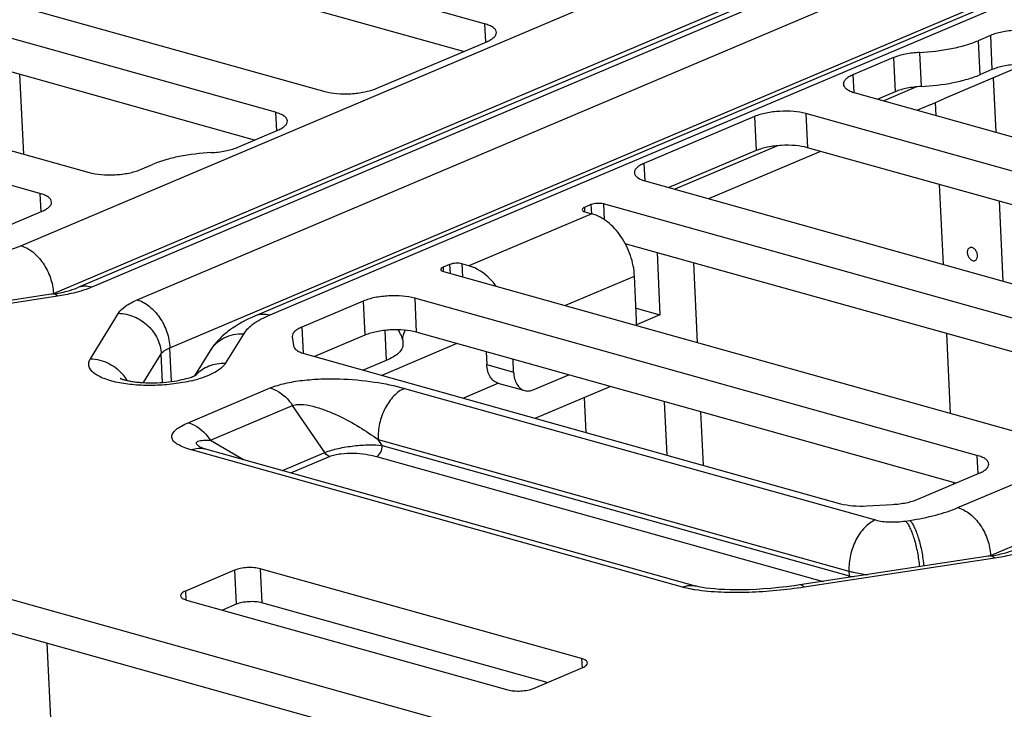
# Paper-space layout '10004235704_1_1' of a CAD drawing. Units: inches. Extents: x 0 to 34, y 0 to 22.
# Drawn here: x 18.3 to 19.1, y 14.9 to 15.4 of the extents above; entities that cross this region are included whole.
import ezdxf

# ---------------------------------------------------------------- set-up
doc = ezdxf.new("R2010")
doc.units = ezdxf.units.IN
doc.header["$LTSCALE"] = 1.87
doc.header["$MEASUREMENT"] = 0
doc.layers.get('0').update_dxf_attribs({"linetype": 'CONTINUOUS'})
doc.layers.add('02___PRT_ALL_AXES', color=7, linetype='CONTINUOUS')

psp = doc.layouts.new('10004235704_1_1')

# ---------------------------------------------------------------- linework, layer by layer
at = {"color": 7, "linetype": 'CONTINUOUS'}
for p, q in [((18.25536, 15.2544), (19.58484, 15.81695)), ((19.65569, 15.79338), (18.30121, 15.22026)), ((19.6674, 15.79389), (18.31292, 15.22077)), ((18.34986, 15.21046), (19.70433, 15.78358)), ((19.77519, 15.76001), (18.4457, 15.19747)), ((19.78689, 15.76052), (18.45741, 15.19798)), ((18.37637, 15.1717), (19.73084, 15.74482)), ((19.01578, 15.04205), (20.34527, 15.60459)), ((18.63173, 15.43426), (18.24065, 15.54347)), ((18.61464, 15.41177), (18.24198, 15.51584)), ((18.11097, 15.4886), (18.50204, 15.37939)), ((18.46214, 15.3625), (18.07106, 15.47171)), ((18.44505, 15.34001), (18.07239, 15.44408)), ((18.28186, 15.21564), (18.82243, 15.44437)), ((18.63173, 15.43426), (18.63245, 15.4193)), ((18.54372, 15.38176), (18.63351, 15.41975)), ((19.04209, 15.42477), (19.03211, 15.42055)), ((19.03211, 15.42055), (19.03344, 15.39291)), ((19.04209, 15.42477), (19.04341, 15.39713)), ((17.94138, 15.41684), (18.31073, 15.31369)), ((18.9636, 15.40682), (18.93058, 15.39285)), ((18.9636, 15.40682), (18.96492, 15.37918)), ((18.98468, 15.41104), (18.986, 15.38341)), ((18.27082, 15.29681), (17.90147, 15.39995)), ((19.07064, 15.40143), (19.00423, 15.37333)), ((19.04341, 15.39713), (19.03344, 15.39291)), ((18.25781, 15.32847), (18.25471, 15.39316)), ((18.93058, 15.39285), (18.93126, 15.3787)), ((18.96492, 15.37918), (18.95077, 15.37319)), ((18.9822, 15.38313), (18.95557, 15.37186)), ((18.93235, 15.37834), (19.43206, 15.23879)), ((18.99328, 15.36849), (19.00423, 15.37333)), ((18.99328, 15.36849), (18.98307, 15.36417)), ((18.9982, 15.35995), (18.9977, 15.37044)), ((18.46214, 15.3625), (18.46286, 15.34754)), ((18.85077, 15.35908), (18.76099, 15.32109)), ((18.85077, 15.35908), (18.8521, 15.33144)), ((18.89245, 15.36145), (18.89378, 15.33382)), ((19.39216, 15.22191), (18.89245, 15.36145)), ((18.4309, 15.33402), (18.46392, 15.34799)), ((18.8521, 15.33144), (18.78118, 15.30143)), ((18.86933, 15.33536), (18.78597, 15.3001)), ((19.37507, 15.19941), (18.89378, 15.33382)), ((18.90435, 15.33086), (18.81348, 15.29241)), ((18.35241, 15.31607), (18.36238, 15.32029)), ((18.76099, 15.32109), (18.76167, 15.30694)), ((18.76276, 15.30658), (19.26247, 15.16703)), ((19.00399, 15.23921), (19.00089, 15.3039)), ((18.27082, 15.29681), (18.27154, 15.28185)), ((18.71804, 15.28765), (18.71272, 15.2854)), ((18.71272, 15.2854), (18.71288, 15.28188)), ((18.71804, 15.28765), (18.71839, 15.28031)), ((18.72811, 15.28823), (18.72872, 15.27555)), ((19.22257, 15.15015), (18.72811, 15.28823)), ((18.23269, 15.26541), (18.2726, 15.2823)), ((18.71876, 15.28033), (18.619, 15.23812)), ((18.71314, 15.2819), (18.71876, 15.28033)), ((19.20548, 15.12765), (18.74583, 15.25601)), ((18.77161, 15.24881), (18.77403, 15.19825)), ((18.60331, 15.23911), (18.59799, 15.23686)), ((18.59799, 15.23686), (18.59816, 15.23334)), ((18.60331, 15.23911), (18.60366, 15.23189)), ((18.61338, 15.23968), (18.6139, 15.22903)), ((18.619, 15.23812), (18.61338, 15.23968)), ((18.80458, 15.17578), (18.80148, 15.24047)), ((18.59842, 15.23335), (19.07115, 15.10134)), ((18.69684, 15.20587), (18.75334, 15.22977)), ((18.75504, 15.19412), (18.75334, 15.22977)), ((19.04229, 15.00329), (19.58285, 15.23202)), ((17.33802, 15.22166), (21.73334, 13.99424)), ((18.28164, 15.21523), (18.12699, 15.19173)), ((18.28522, 15.21344), (18.13057, 15.18994)), ((18.28188, 15.21524), (18.28186, 15.21564)), ((18.57499, 15.21187), (18.57632, 15.18423)), ((19.03125, 15.08445), (18.57499, 15.21187)), ((18.53332, 15.20949), (18.48344, 15.18839)), ((18.53332, 15.20949), (18.53464, 15.18185)), ((18.75458, 15.20378), (18.77403, 15.19825)), ((18.31182, 15.16279), (18.33467, 15.19963)), ((18.77403, 15.19825), (18.75494, 15.19017)), ((17.33935, 15.19403), (21.69452, 13.97781)), ((18.48344, 15.18839), (18.48445, 15.16715)), ((18.75492, 15.18966), (18.75504, 15.19412)), ((18.43604, 15.18275), (18.42123, 15.15887)), ((18.47567, 15.1809), (18.47569, 15.18064)), ((18.47569, 15.18064), (18.47658, 15.17338)), ((18.53464, 15.18185), (18.49365, 15.16451)), ((18.55065, 15.18565), (18.55182, 15.16126)), ((19.01416, 15.06196), (18.57632, 15.18423)), ((19.00978, 15.11848), (19.00668, 15.18317)), ((18.37768, 15.14433), (18.37637, 15.1717)), ((18.60924, 15.17504), (18.5483, 15.14925)), ((18.56525, 15.17773), (18.56541, 15.17435)), ((18.3549, 15.14345), (18.3693, 15.16666)), ((18.37041, 15.1436), (18.3693, 15.16666)), ((18.40871, 15.16886), (18.39632, 15.14889)), ((18.4861, 15.16662), (18.92063, 15.04527)), ((18.63306, 15.16838), (18.63356, 15.15798)), ((18.55182, 15.16126), (18.53332, 15.15343)), ((18.63356, 15.15798), (18.65529, 15.15191)), ((18.65529, 15.15191), (18.65479, 15.16232)), ((18.67124, 15.13751), (18.70001, 15.14969)), ((18.64308, 15.14283), (18.61453, 15.13075)), ((18.64257, 15.14298), (18.66429, 15.13691)), ((18.67265, 15.11453), (18.73359, 15.14031)), ((18.3913, 15.11089), (18.45786, 15.13905)), ((18.56682, 15.13875), (18.94881, 15.03208)), ((18.40941, 15.09664), (18.47597, 15.12481)), ((18.50202, 15.08672), (18.47597, 15.12481)), ((18.7124, 15.13135), (18.71376, 15.10304)), ((18.7774, 15.12808), (18.77948, 15.08469)), ((18.80935, 15.07635), (18.80727, 15.11974)), ((18.40941, 15.09664), (18.43609, 15.08097)), ((18.54862, 15.09254), (18.5454, 15.09726)), ((18.5454, 15.09726), (18.92739, 14.99059)), ((18.54862, 15.09254), (18.92757, 14.98672)), ((18.79226, 14.97761), (18.394, 15.08883)), ((18.46762, 15.07217), (18.50202, 15.08672)), ((18.4744, 15.07027), (18.50596, 15.08363)), ((18.54397, 15.08352), (18.90653, 14.98227)), ((19.03125, 15.08445), (19.03197, 15.0695)), ((18.98315, 15.04884), (19.03303, 15.06994)), ((19.01252, 15.06127), (19.01247, 15.06243)), ((18.94183, 15.04346), (18.96267, 15.04464)), ((18.97328, 15.0312), (18.9768, 15.03174)), ((19.04207, 15.00288), (18.88742, 14.97937)), ((19.04564, 15.00109), (18.891, 14.97758)), ((19.04231, 15.00289), (19.04229, 15.00329)), ((18.42885, 14.99132), (18.38894, 14.97443)), ((18.42885, 14.99132), (18.43017, 14.96368)), ((18.44969, 14.9925), (18.45101, 14.96487)), ((18.7104, 14.9197), (18.44969, 14.9925)), ((18.92739, 14.99059), (18.92757, 14.98672)), ((18.38894, 14.97443), (18.38928, 14.96736)), ((18.38983, 14.96718), (18.65055, 14.89437)), ((18.43017, 14.96368), (18.41911, 14.959)), ((18.68245, 14.90024), (18.45101, 14.96487)), ((18.33183, 13.78454), (18.2768, 14.93223)), ((18.7104, 14.9197), (18.71076, 14.91222)), ((18.67139, 14.89556), (18.71129, 14.91244))]:
    psp.add_line(p, q, dxfattribs=at)
at = {"color": 4, "linetype": 'CONTINUOUS'}
for p, q in [((19.04675, 15.34639), (19.04464, 15.39042)), ((19.05254, 15.22565), (19.04944, 15.29035))]:
    psp.add_line(p, q, dxfattribs=at)
at = {"color": 7, "linetype": 'CONTINUOUS'}
for points in [[(18.56525, 15.17773), (18.56524, 15.17795), (18.56534, 15.18001), (18.56582, 15.18225), (18.56675, 15.18454), (18.56754, 15.18578)], [(18.80292, 14.97853), (18.4044, 15.08982), (18.40318, 15.09019), (18.40224, 15.0905), (18.40161, 15.09074), (18.40144, 15.09081)], [(18.88742, 14.97937), (18.88296, 14.97872), (18.87656, 14.97789), (18.87024, 14.97719), (18.86403, 14.9766), (18.85798, 14.97614), (18.8521, 14.97579), (18.84644, 14.97555), (18.84103, 14.97542), (18.83589, 14.97538), (18.83105, 14.97544), (18.82647, 14.97559), (18.82218, 14.97582), (18.81817, 14.97612), (18.81447, 14.97649), (18.81112, 14.97691), (18.80816, 14.97738), (18.80565, 14.97787), (18.80364, 14.97834), (18.80292, 14.97853)]]:
    psp.add_lwpolyline(points, dxfattribs=at)
for centre, radius, start, end in [((18.22611, 15.34743), 0.1431, 292.2728, 292.79036), ((18.22734, 15.34451), 0.13993, 292.79175, 292.93472), ((18.31123, 15.12678), 0.03558, 31.13488, 38.72345), ((18.36974, 15.24692), 0.10487, 283.35474, 286.29328), ((18.41737, 15.11723), 0.03085, 238.87462, 239.5738), ((18.98654, 15.13508), 0.1431, 292.2728, 292.79036), ((18.98776, 15.13215), 0.13993, 292.79175, 292.93472), ((18.91754, 14.98625), 0.01004, 355.53634, 2.66822), ((18.94939, 15.06499), 0.08126, 254.42549, 256.67565)]:
    psp.add_arc(centre, radius, start, end, dxfattribs=at)
for points, knots in [([(18.64127, 15.42723), (18.64124, 15.42795), (18.64062, 15.42954), (18.63855, 15.43144), (18.6355, 15.43307), (18.63308, 15.43388), (18.63173, 15.43426)], [0, 0, 0, 0, 0.1734, 0.388085, 0.662911, 1, 1, 1, 1]), ([(18.63351, 15.41975), (18.63467, 15.42024), (18.63673, 15.42125), (18.63927, 15.42307), (18.64092, 15.42504), (18.64131, 15.42656), (18.64127, 15.42723)], [0, 0, 0, 0, 0.333368, 0.606187, 0.822108, 1, 1, 1, 1]), ([(19.08377, 15.42715), (19.08057, 15.42804), (19.07348, 15.42912), (19.06258, 15.42921), (19.05186, 15.4279), (19.04507, 15.42603), (19.04209, 15.42477)], [0, 0, 0, 0, 0.235739, 0.504538, 0.770937, 1, 1, 1, 1]), ([(18.98468, 15.41104), (18.99337, 15.41147), (19.00601, 15.41294), (19.02177, 15.41673), (19.02887, 15.41917), (19.03211, 15.42055)], [0, 0, 0, 0, 0.537356, 0.782181, 1, 1, 1, 1]), ([(18.98468, 15.41104), (18.98082, 15.41085), (18.97365, 15.41001), (18.96666, 15.40811), (18.9636, 15.40682)], [0, 0, 0, 0, 0.537662, 1, 1, 1, 1]), ([(19.08509, 15.39951), (19.08189, 15.4004), (19.07481, 15.40148), (19.06391, 15.40157), (19.05318, 15.40026), (19.04639, 15.39839), (19.04341, 15.39713)], [0, 0, 0, 0, 0.235739, 0.504538, 0.770937, 1, 1, 1, 1]), ([(18.93058, 15.39285), (18.92942, 15.39236), (18.92735, 15.39135), (18.92481, 15.38952), (18.92317, 15.38755), (18.92278, 15.38604), (18.92281, 15.38537)], [0, 0, 0, 0, 0.333368, 0.606187, 0.822108, 1, 1, 1, 1]), ([(18.986, 15.38341), (18.99469, 15.38384), (19.00734, 15.3853), (19.02309, 15.38909), (19.03019, 15.39154), (19.03344, 15.39291)], [0, 0, 0, 0, 0.537356, 0.782181, 1, 1, 1, 1]), ([(18.50204, 15.37939), (18.50525, 15.37849), (18.51233, 15.37741), (18.52323, 15.37732), (18.53396, 15.37863), (18.54075, 15.3805), (18.54372, 15.38176)], [0, 0, 0, 0, 0.235739, 0.504538, 0.770937, 1, 1, 1, 1]), ([(18.92281, 15.38537), (18.92285, 15.38465), (18.92346, 15.38305), (18.92554, 15.38116), (18.92858, 15.37953), (18.931, 15.37871), (18.93235, 15.37834)], [0, 0, 0, 0, 0.1734, 0.388085, 0.662911, 1, 1, 1, 1]), ([(18.986, 15.38341), (18.98214, 15.38321), (18.97498, 15.38238), (18.96798, 15.38048), (18.96492, 15.37918)], [0, 0, 0, 0, 0.537662, 1, 1, 1, 1]), ([(18.89245, 15.36145), (18.88925, 15.36235), (18.88216, 15.36342), (18.87126, 15.36352), (18.86054, 15.3622), (18.85375, 15.36034), (18.85077, 15.35908)], [0, 0, 0, 0, 0.235739, 0.504538, 0.770937, 1, 1, 1, 1]), ([(18.47168, 15.35547), (18.47165, 15.35619), (18.47103, 15.35778), (18.46896, 15.35968), (18.46591, 15.36131), (18.46349, 15.36212), (18.46214, 15.3625)], [0, 0, 0, 0, 0.1734, 0.388085, 0.662911, 1, 1, 1, 1]), ([(18.46392, 15.34799), (18.46508, 15.34848), (18.46714, 15.34949), (18.46968, 15.35131), (18.47133, 15.35328), (18.47171, 15.3548), (18.47168, 15.35547)], [0, 0, 0, 0, 0.333368, 0.606187, 0.822108, 1, 1, 1, 1]), ([(18.40982, 15.3298), (18.41368, 15.32999), (18.42084, 15.33083), (18.42784, 15.33273), (18.4309, 15.33402)], [0, 0, 0, 0, 0.537662, 1, 1, 1, 1]), ([(18.89378, 15.33382), (18.89057, 15.33471), (18.88349, 15.33579), (18.87259, 15.33588), (18.86186, 15.33457), (18.85507, 15.3327), (18.8521, 15.33144)], [0, 0, 0, 0, 0.235739, 0.504538, 0.770937, 1, 1, 1, 1]), ([(18.40982, 15.3298), (18.40113, 15.32936), (18.38848, 15.3279), (18.37273, 15.32411), (18.36563, 15.32166), (18.36238, 15.32029)], [0, 0, 0, 0, 0.537356, 0.782181, 1, 1, 1, 1]), ([(18.31073, 15.31369), (18.31393, 15.3128), (18.32101, 15.31172), (18.33191, 15.31163), (18.34264, 15.31294), (18.34943, 15.31481), (18.35241, 15.31607)], [0, 0, 0, 0, 0.235739, 0.504538, 0.770937, 1, 1, 1, 1]), ([(18.76099, 15.32109), (18.75983, 15.3206), (18.75776, 15.31959), (18.75522, 15.31776), (18.75358, 15.31579), (18.75319, 15.31428), (18.75322, 15.31361)], [0, 0, 0, 0, 0.333368, 0.606187, 0.822108, 1, 1, 1, 1]), ([(18.75322, 15.31361), (18.75326, 15.31289), (18.75387, 15.3113), (18.75594, 15.3094), (18.75899, 15.30777), (18.76141, 15.30695), (18.76276, 15.30658)], [0, 0, 0, 0, 0.1734, 0.388085, 0.662911, 1, 1, 1, 1]), ([(18.28036, 15.28978), (18.28033, 15.2905), (18.27971, 15.29209), (18.27764, 15.29398), (18.27459, 15.29561), (18.27217, 15.29643), (18.27082, 15.29681)], [0, 0, 0, 0, 0.1734, 0.388085, 0.662911, 1, 1, 1, 1]), ([(18.2726, 15.2823), (18.27376, 15.28279), (18.27583, 15.2838), (18.27836, 15.28562), (18.28001, 15.28759), (18.2804, 15.28911), (18.28036, 15.28978)], [0, 0, 0, 0, 0.333368, 0.606187, 0.822108, 1, 1, 1, 1]), ([(18.71272, 15.2854), (18.71244, 15.28528), (18.71167, 15.28492), (18.71081, 15.28418), (18.71084, 15.28359)], [0, 0, 0, 0, 0.342481, 1, 1, 1, 1]), ([(18.71084, 15.28359), (18.71086, 15.28321), (18.71161, 15.28236), (18.71255, 15.28206), (18.71314, 15.2819)], [0, 0, 0, 0, 0.383043, 1, 1, 1, 1]), ([(18.72811, 15.28823), (18.72646, 15.28869), (18.72301, 15.28884), (18.71959, 15.28831), (18.71804, 15.28765)], [0, 0, 0, 0, 0.504598, 1, 1, 1, 1]), ([(18.75334, 15.22977), (18.75307, 15.23539), (18.75076, 15.2467), (18.7432, 15.26189), (18.73247, 15.27391), (18.72334, 15.27905), (18.71876, 15.28033)], [0, 0, 0, 0, 0.26112, 0.52797, 0.779264, 1, 1, 1, 1]), ([(18.21637, 15.24409), (18.22348, 15.24517), (18.23671, 15.24781), (18.24957, 15.25195), (18.25536, 15.2544)], [0, 0, 0, 0, 0.533718, 1, 1, 1, 1]), ([(18.25536, 15.2544), (18.25887, 15.25342), (18.26587, 15.24948), (18.27409, 15.24027), (18.27989, 15.22862), (18.28166, 15.21995), (18.28186, 15.21564)], [0, 0, 0, 0, 0.220736, 0.47203, 0.73888, 1, 1, 1, 1]), ([(18.59799, 15.23686), (18.59771, 15.23674), (18.59695, 15.23638), (18.59609, 15.23563), (18.59612, 15.23505)], [0, 0, 0, 0, 0.342481, 1, 1, 1, 1]), ([(18.61338, 15.23968), (18.61173, 15.24015), (18.60829, 15.24029), (18.60486, 15.23977), (18.60331, 15.23911)], [0, 0, 0, 0, 0.504598, 1, 1, 1, 1]), ([(18.64129, 15.22142), (18.63976, 15.22348), (18.63373, 15.23061), (18.62555, 15.23629), (18.619, 15.23812)], [0, 0, 0, 0, 0.273842, 1, 1, 1, 1]), ([(18.59612, 15.23505), (18.59613, 15.23467), (18.59689, 15.23381), (18.59783, 15.23352), (18.59842, 15.23335)], [0, 0, 0, 0, 0.383043, 1, 1, 1, 1]), ([(18.28164, 15.21523), (18.28545, 15.21581), (18.29208, 15.21712), (18.29855, 15.21913), (18.30121, 15.22026)], [0, 0, 0, 0, 0.571559, 1, 1, 1, 1]), ([(18.31292, 15.22077), (18.31095, 15.22132), (18.30695, 15.22187), (18.30298, 15.22101), (18.30121, 15.22026)], [0, 0, 0, 0, 0.515704, 1, 1, 1, 1]), ([(18.31292, 15.22077), (18.31209, 15.22042), (18.30855, 15.219), (18.30491, 15.21782), (18.30209, 15.21703)], [0, 0, 0, 0, 0.235352, 1, 1, 1, 1]), ([(18.28522, 15.21344), (18.28493, 15.21375), (18.28397, 15.21469), (18.28256, 15.21537), (18.28164, 15.21523)], [0, 0, 0, 0, 0.31338, 1, 1, 1, 1]), ([(18.30209, 15.21703), (18.30077, 15.21665), (18.29521, 15.21519), (18.28955, 15.2141), (18.28522, 15.21344)], [0, 0, 0, 0, 0.238386, 1, 1, 1, 1]), ([(18.57499, 15.21187), (18.57179, 15.21276), (18.56471, 15.21384), (18.55381, 15.21393), (18.54308, 15.21262), (18.53629, 15.21075), (18.53332, 15.20949)], [0, 0, 0, 0, 0.235739, 0.504538, 0.770937, 1, 1, 1, 1]), ([(18.33467, 15.19963), (18.33608, 15.20191), (18.34092, 15.20622), (18.34654, 15.20905), (18.34986, 15.21046)], [0, 0, 0, 0, 0.426264, 1, 1, 1, 1]), ([(18.34986, 15.21046), (18.35337, 15.20948), (18.36037, 15.20554), (18.36859, 15.19632), (18.37439, 15.18468), (18.37616, 15.176), (18.37637, 15.1717)], [0, 0, 0, 0, 0.220736, 0.47203, 0.73888, 1, 1, 1, 1]), ([(18.33467, 15.19963), (18.33903, 15.19948), (18.34782, 15.19747), (18.3572, 15.1913), (18.36302, 15.18466), (18.36744, 15.17726), (18.3691, 15.17087), (18.3693, 15.16666)], [0, 0, 0, 0, 0.251507, 0.505749, 0.632394, 0.757434, 1, 1, 1, 1]), ([(18.4457, 15.19747), (18.43836, 15.19436), (18.42775, 15.18876), (18.4157, 15.17842), (18.41079, 15.17222), (18.40871, 15.16886)], [0, 0, 0, 0, 0.504229, 0.749686, 1, 1, 1, 1]), ([(18.45741, 15.19798), (18.45274, 15.196), (18.44484, 15.19201), (18.43803, 15.18595), (18.43604, 15.18275)], [0, 0, 0, 0, 0.573736, 1, 1, 1, 1]), ([(18.45741, 15.19798), (18.45544, 15.19853), (18.45144, 15.19907), (18.44747, 15.19821), (18.4457, 15.19747)], [0, 0, 0, 0, 0.515704, 1, 1, 1, 1]), ([(18.48344, 15.18839), (18.48228, 15.18789), (18.48021, 15.18688), (18.47767, 15.18506), (18.47602, 15.18309), (18.47564, 15.18158), (18.47567, 15.1809)], [0, 0, 0, 0, 0.333361, 0.606181, 0.822095, 1, 1, 1, 1]), ([(18.43604, 15.18275), (18.43329, 15.18285), (18.4278, 15.18239), (18.42009, 15.17969), (18.41348, 15.17516), (18.41008, 15.17107), (18.40871, 15.16886)], [0, 0, 0, 0, 0.257776, 0.509611, 0.7563, 1, 1, 1, 1]), ([(18.57632, 15.18423), (18.57312, 15.18512), (18.56603, 15.1862), (18.55513, 15.1863), (18.54441, 15.18498), (18.53762, 15.18311), (18.53464, 15.18185)], [0, 0, 0, 0, 0.235739, 0.504538, 0.770937, 1, 1, 1, 1]), ([(18.56525, 15.17773), (18.56519, 15.17902), (18.5641, 15.182), (18.56256, 15.18465), (18.56159, 15.18615)], [0, 0, 0, 0, 0.420721, 1, 1, 1, 1]), ([(18.3693, 15.16666), (18.36996, 15.16772), (18.37221, 15.16972), (18.37482, 15.17104), (18.37637, 15.1717)], [0, 0, 0, 0, 0.426263, 1, 1, 1, 1]), ([(18.47658, 15.17338), (18.47677, 15.17184), (18.47888, 15.1696), (18.48241, 15.1678), (18.48479, 15.16699), (18.4861, 15.16662)], [0, 0, 0, 0, 0.385837, 0.662905, 1, 1, 1, 1]), ([(18.56541, 15.17435), (18.56547, 15.17318), (18.56479, 15.17052), (18.56191, 15.16708), (18.55747, 15.16389), (18.55385, 15.16212), (18.55182, 15.16126)], [0, 0, 0, 0, 0.177895, 0.393812, 0.666637, 1, 1, 1, 1]), ([(18.33543, 15.1432), (18.33121, 15.14401), (18.32531, 15.1455), (18.3184, 15.14862), (18.31379, 15.15157), (18.31048, 15.15551), (18.31041, 15.15996), (18.31126, 15.16189), (18.31182, 15.16279)], [0, 0, 0, 0, 0.362377, 0.51117, 0.636896, 0.827074, 0.909891, 1, 1, 1, 1]), ([(18.31182, 15.16279), (18.31699, 15.16261), (18.32739, 15.15987), (18.33573, 15.15311), (18.33899, 15.14904)], [0, 0, 0, 0, 0.498182, 1, 1, 1, 1]), ([(18.42123, 15.15887), (18.41675, 15.15903), (18.40779, 15.15761), (18.4002, 15.15253), (18.39726, 15.14937)], [0, 0, 0, 0, 0.508992, 1, 1, 1, 1]), ([(18.42123, 15.15887), (18.4204, 15.15753), (18.41793, 15.15491), (18.41073, 15.15014), (18.40403, 15.14768), (18.39916, 15.14626)], [0, 0, 0, 0, 0.182568, 0.410329, 1, 1, 1, 1]), ([(18.64257, 15.14298), (18.6413, 15.14333), (18.63878, 15.14468), (18.63597, 15.14815), (18.63414, 15.15273), (18.63365, 15.15617), (18.63356, 15.15798)], [0, 0, 0, 0, 0.212756, 0.445095, 0.707508, 1, 1, 1, 1]), ([(18.33618, 15.14678), (18.33617, 15.14679), (18.33612, 15.14682), (18.33626, 15.14674), (18.33646, 15.14666), (18.33701, 15.14643), (18.33774, 15.14618), (18.33873, 15.14586), (18.34042, 15.14539), (18.34296, 15.14482), (18.34643, 15.14423), (18.35034, 15.14375), (18.3546, 15.14341), (18.36066, 15.14318), (18.36839, 15.14334), (18.37745, 15.14418), (18.38569, 15.14558), (18.39077, 15.14691), (18.39303, 15.14765)], [0, 0, 0, 0, 0.000868, 0.001307, 0.006002, 0.015542, 0.029518, 0.04748, 0.06898, 0.120951, 0.182567, 0.251525, 0.325938, 0.40419, 0.566471, 0.727567, 0.876461, 1, 1, 1, 1]), ([(18.39303, 15.14765), (18.39418, 15.14803), (18.39588, 15.14866), (18.39752, 15.14942), (18.39803, 15.14973)], [0, 0, 0, 0, 0.669315, 1, 1, 1, 1]), ([(18.65529, 15.15191), (18.65537, 15.1501), (18.65586, 15.14667), (18.65769, 15.14208), (18.66051, 15.13862), (18.66302, 15.13727), (18.66429, 15.13691)], [0, 0, 0, 0, 0.292492, 0.554905, 0.787244, 1, 1, 1, 1]), ([(18.39396, 15.14488), (18.38925, 15.14376), (18.37942, 15.14204), (18.36445, 15.14091), (18.34963, 15.14117), (18.33999, 15.14233), (18.33543, 15.1432)], [0, 0, 0, 0, 0.246544, 0.506723, 0.76345, 1, 1, 1, 1]), ([(18.45786, 15.13905), (18.46169, 15.14067), (18.47032, 15.14321), (18.48413, 15.14546), (18.49894, 15.14652), (18.51845, 15.14653), (18.54124, 15.14452), (18.55876, 15.141), (18.56682, 15.13875)], [0, 0, 0, 0, 0.112931, 0.243083, 0.379701, 0.515765, 0.772835, 1, 1, 1, 1]), ([(18.45786, 15.13905), (18.45956, 15.13858), (18.46679, 15.1356), (18.47258, 15.12977), (18.47597, 15.12481)], [0, 0, 0, 0, 0.226698, 1, 1, 1, 1]), ([(18.56682, 15.13875), (18.56356, 15.13738), (18.55728, 15.13262), (18.55041, 15.12256), (18.54605, 15.11037), (18.54519, 15.10158), (18.5454, 15.09726)], [0, 0, 0, 0, 0.216338, 0.467066, 0.736029, 1, 1, 1, 1]), ([(18.66429, 15.13691), (18.66539, 15.1366), (18.6678, 15.1364), (18.67012, 15.13704), (18.67124, 15.13751)], [0, 0, 0, 0, 0.482766, 1, 1, 1, 1]), ([(18.47597, 15.12481), (18.47725, 15.12535), (18.48024, 15.1259), (18.4866, 15.12566), (18.49478, 15.12381), (18.50426, 15.1205), (18.51621, 15.11526), (18.53008, 15.10772), (18.54048, 15.10084), (18.5454, 15.09726)], [0, 0, 0, 0, 0.054419, 0.11699, 0.249233, 0.381425, 0.511005, 0.761316, 1, 1, 1, 1]), ([(18.394, 15.08883), (18.39192, 15.08941), (18.3881, 15.09063), (18.38371, 15.09261), (18.38094, 15.09447), (18.37903, 15.09621), (18.37781, 15.0984), (18.37795, 15.10066), (18.37862, 15.10228), (18.3798, 15.10385), (18.38208, 15.106), (18.38594, 15.10846), (18.3894, 15.11008), (18.3913, 15.11089)], [0, 0, 0, 0, 0.167602, 0.311087, 0.372017, 0.425282, 0.512284, 0.553019, 0.596947, 0.646898, 0.70408, 0.839778, 1, 1, 1, 1]), ([(18.3913, 15.11089), (18.393, 15.11041), (18.40023, 15.10743), (18.40602, 15.1016), (18.40941, 15.09664)], [0, 0, 0, 0, 0.226698, 1, 1, 1, 1]), ([(18.40142, 15.09082), (18.40067, 15.09127), (18.39964, 15.09195), (18.3985, 15.09298), (18.39796, 15.09368), (18.39772, 15.09439), (18.3979, 15.09505), (18.39844, 15.09553), (18.39953, 15.09605), (18.40132, 15.09642), (18.40377, 15.09665), (18.40652, 15.09671), (18.40843, 15.09668), (18.40941, 15.09664)], [0, 0, 0, 0, 0.148319, 0.209341, 0.258848, 0.297314, 0.330898, 0.368889, 0.415677, 0.533903, 0.675903, 0.832972, 1, 1, 1, 1]), ([(18.50202, 15.08672), (18.50552, 15.08821), (18.51341, 15.09038), (18.52551, 15.09231), (18.53746, 15.09309), (18.54511, 15.09289), (18.54862, 15.09254)], [0, 0, 0, 0, 0.241194, 0.51568, 0.776235, 1, 1, 1, 1]), ([(18.54397, 15.08352), (18.54547, 15.08416), (18.54793, 15.08711), (18.54871, 15.09067), (18.54862, 15.09254)], [0, 0, 0, 0, 0.465558, 1, 1, 1, 1]), ([(18.394, 15.08883), (18.39572, 15.08956), (18.39927, 15.09053), (18.40297, 15.09022), (18.40465, 15.08975)], [0, 0, 0, 0, 0.517234, 1, 1, 1, 1]), ([(18.50596, 15.08363), (18.50559, 15.08373), (18.50402, 15.08438), (18.50276, 15.08565), (18.50202, 15.08672)], [0, 0, 0, 0, 0.226691, 1, 1, 1, 1]), ([(18.50596, 15.08363), (18.50729, 15.08419), (18.51031, 15.08508), (18.51685, 15.08614), (18.52535, 15.08639), (18.53504, 15.08554), (18.54116, 15.08431), (18.54397, 15.08352)], [0, 0, 0, 0, 0.112992, 0.243194, 0.515743, 0.772829, 1, 1, 1, 1]), ([(19.04079, 15.07742), (19.04076, 15.07814), (19.04014, 15.07974), (19.03807, 15.08163), (19.03502, 15.08326), (19.0326, 15.08408), (19.03125, 15.08445)], [0, 0, 0, 0, 0.1734, 0.388085, 0.662911, 1, 1, 1, 1]), ([(19.03303, 15.06994), (19.03419, 15.07043), (19.03625, 15.07144), (19.03879, 15.07327), (19.04044, 15.07524), (19.04082, 15.07675), (19.04079, 15.07742)], [0, 0, 0, 0, 0.333368, 0.606187, 0.822108, 1, 1, 1, 1]), ([(18.92063, 15.04527), (18.92383, 15.04438), (18.93091, 15.0433), (18.93805, 15.04324), (18.94183, 15.04346)], [0, 0, 0, 0, 0.467237, 1, 1, 1, 1]), ([(18.96267, 15.04464), (18.96643, 15.04486), (18.97338, 15.04571), (18.98017, 15.04758), (18.98315, 15.04884)], [0, 0, 0, 0, 0.537677, 1, 1, 1, 1]), ([(18.9768, 15.03174), (18.98391, 15.03282), (18.99713, 15.03545), (19.01, 15.0396), (19.01578, 15.04205)], [0, 0, 0, 0, 0.533718, 1, 1, 1, 1]), ([(19.01578, 15.04205), (19.01929, 15.04107), (19.0263, 15.03713), (19.03452, 15.02791), (19.04032, 15.01627), (19.04209, 15.00759), (19.04229, 15.00329)], [0, 0, 0, 0, 0.220736, 0.47203, 0.73888, 1, 1, 1, 1]), ([(18.94881, 15.03208), (18.94555, 15.0307), (18.93927, 15.02594), (18.93241, 15.01588), (18.92804, 15.0037), (18.92718, 14.9949), (18.92739, 14.99059)], [0, 0, 0, 0, 0.216338, 0.467066, 0.736029, 1, 1, 1, 1]), ([(18.94881, 15.03208), (18.95254, 15.03104), (18.96078, 15.0301), (18.969, 15.03055), (18.97328, 15.0312)], [0, 0, 0, 0, 0.47218, 1, 1, 1, 1]), ([(18.97328, 15.0312), (18.97396, 15.03047), (18.97527, 15.02865), (18.97779, 15.02389), (18.98054, 15.01619), (18.98307, 15.00566), (18.98418, 14.99804), (18.98456, 14.99412)], [0, 0, 0, 0, 0.076032, 0.171239, 0.411794, 0.698579, 1, 1, 1, 1]), ([(18.9768, 15.03174), (18.97748, 15.03101), (18.97879, 15.02918), (18.98131, 15.02442), (18.98405, 15.01673), (18.98659, 15.00619), (18.9877, 14.99858), (18.98808, 14.99466)], [0, 0, 0, 0, 0.076032, 0.171239, 0.411794, 0.698579, 1, 1, 1, 1]), ([(19.04207, 15.00288), (19.04588, 15.00346), (19.05251, 15.00477), (19.05898, 15.00678), (19.06164, 15.0079)], [0, 0, 0, 0, 0.571559, 1, 1, 1, 1]), ([(19.06252, 15.00467), (19.0612, 15.0043), (19.05564, 15.00284), (19.04998, 15.00175), (19.04564, 15.00109)], [0, 0, 0, 0, 0.238386, 1, 1, 1, 1]), ([(19.04564, 15.00109), (19.04535, 15.0014), (19.0444, 15.00233), (19.04299, 15.00302), (19.04207, 15.00288)], [0, 0, 0, 0, 0.31338, 1, 1, 1, 1]), ([(18.44969, 14.9925), (18.44808, 14.99295), (18.44454, 14.99349), (18.43909, 14.99354), (18.43373, 14.99288), (18.43033, 14.99195), (18.42885, 14.99132)], [0, 0, 0, 0, 0.235738, 0.504538, 0.770938, 1, 1, 1, 1]), ([(18.92739, 14.99059), (18.92854, 14.99027), (18.93349, 14.98901), (18.93854, 14.98817), (18.94243, 14.98771)], [0, 0, 0, 0, 0.232935, 1, 1, 1, 1]), ([(18.38894, 14.97443), (18.38836, 14.97419), (18.38732, 14.97367), (18.38581, 14.97262), (18.38502, 14.97142), (18.38506, 14.97069)], [0, 0, 0, 0, 0.336411, 0.61172, 1, 1, 1, 1]), ([(18.79226, 14.97761), (18.79398, 14.97834), (18.79754, 14.97931), (18.80124, 14.979), (18.80292, 14.97853)], [0, 0, 0, 0, 0.517234, 1, 1, 1, 1]), ([(18.80243, 14.97544), (18.80153, 14.97559), (18.79812, 14.97617), (18.79472, 14.97692), (18.79226, 14.97761)], [0, 0, 0, 0, 0.262147, 1, 1, 1, 1]), ([(18.891, 14.97758), (18.87615, 14.97532), (18.85364, 14.97317), (18.82401, 14.97312), (18.80942, 14.97431), (18.80243, 14.97544)], [0, 0, 0, 0, 0.507181, 0.760993, 1, 1, 1, 1]), ([(18.891, 14.97758), (18.89071, 14.97789), (18.88976, 14.97883), (18.88835, 14.97951), (18.88742, 14.97937)], [0, 0, 0, 0, 0.31338, 1, 1, 1, 1]), ([(18.38506, 14.97069), (18.3851, 14.96991), (18.38614, 14.96871), (18.38794, 14.96779), (18.38915, 14.96737), (18.38983, 14.96718)], [0, 0, 0, 0, 0.382148, 0.659634, 1, 1, 1, 1]), ([(18.45101, 14.96487), (18.44941, 14.96531), (18.44587, 14.96585), (18.44042, 14.9659), (18.43505, 14.96524), (18.43166, 14.96431), (18.43017, 14.96368)], [0, 0, 0, 0, 0.235738, 0.504538, 0.770938, 1, 1, 1, 1]), ([(18.71517, 14.91618), (18.71514, 14.91697), (18.71409, 14.91816), (18.7123, 14.91909), (18.71108, 14.91951), (18.7104, 14.9197)], [0, 0, 0, 0, 0.382148, 0.659634, 1, 1, 1, 1]), ([(18.71129, 14.91244), (18.71187, 14.91269), (18.71291, 14.9132), (18.71442, 14.91426), (18.71521, 14.91546), (18.71517, 14.91618)], [0, 0, 0, 0, 0.336411, 0.61172, 1, 1, 1, 1]), ([(18.65055, 14.89437), (18.65215, 14.89392), (18.65569, 14.89338), (18.66114, 14.89334), (18.6665, 14.89399), (18.6699, 14.89493), (18.67139, 14.89556)], [0, 0, 0, 0, 0.235738, 0.504538, 0.770938, 1, 1, 1, 1])]:
    psp.add_open_spline(points, degree=3, knots=knots, dxfattribs=at)
at = {"layer": '02___PRT_ALL_AXES', "color": 7, "linetype": 'CONTINUOUS'}
for points, knots in [([(19.02534, 15.25274), (19.02503, 15.25261), (19.02442, 15.25219), (19.02378, 15.25124), (19.02342, 15.25004), (19.02338, 15.24917), (19.0234, 15.24872)], [0, 0, 0, 0, 0.218322, 0.453555, 0.7153, 1, 1, 1, 1]), ([(19.03167, 15.24641), (19.03163, 15.24735), (19.03115, 15.24922), (19.02966, 15.25152), (19.02785, 15.25277), (19.02634, 15.25302), (19.02565, 15.25287), (19.02534, 15.25274)], [0, 0, 0, 0, 0.278716, 0.55641, 0.797291, 0.902152, 1, 1, 1, 1]), ([(19.0234, 15.24872), (19.02344, 15.24778), (19.02392, 15.24591), (19.02541, 15.24361), (19.02723, 15.24236), (19.02873, 15.24211), (19.02942, 15.24225), (19.02973, 15.24238)], [0, 0, 0, 0, 0.278716, 0.55641, 0.797291, 0.902152, 1, 1, 1, 1]), ([(19.02973, 15.24238), (19.03004, 15.24252), (19.03065, 15.24294), (19.03129, 15.24389), (19.03165, 15.24509), (19.0317, 15.24596), (19.03167, 15.24641)], [0, 0, 0, 0, 0.218322, 0.453555, 0.7153, 1, 1, 1, 1])]:
    psp.add_open_spline(points, degree=3, knots=knots, dxfattribs=at)

doc.saveas('drawing.dxf')
